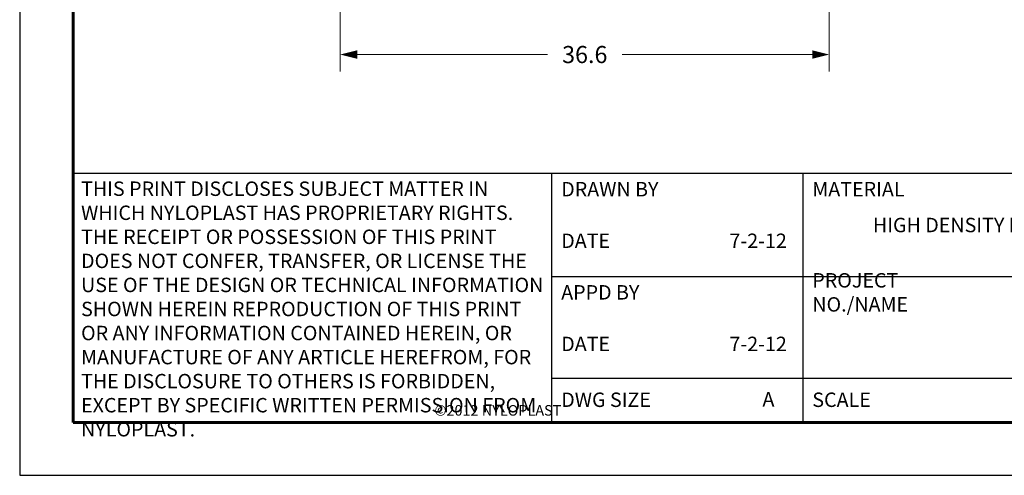
# Model space of a CAD drawing. Units: inches. Extents: x 0 to 8.5, y 0 to 11.
# Drawn here: x 0 to 4.6, y 0 to 2.1 of the extents above; entities that cross this region are included whole.
import ezdxf

# ---------------------------------------------------------------- set-up
doc = ezdxf.new("R2010")
doc.units = ezdxf.units.IN
doc.header["$LTSCALE"] = 2
doc.header["$MEASUREMENT"] = 0
for name, color, linetype, lineweight in [('BORDER', 5, 'Continuous', 60), ('DIMENSION', 4, 'Continuous', 13), ('TITLE BLOCK', 3, 'Continuous', 30)]:
    doc.layers.add(name, color=color, linetype=linetype, lineweight=lineweight)
doc.styles.add('NYLOPLAST .080', font='ARIALN.TTF', dxfattribs={"height": 0.08})
doc.styles.get("Standard").update_dxf_attribs({"font": 'txt.shx', "height": 0.333333})
doc.dimstyles.new('NYLOPLAST', dxfattribs={"dimtxt": 0.18, "dimasz": 0.08, "dimexe": 0.08, "dimexo": 0.0625, "dimgap": 0.09, "dimtad": 0, "dimtih": 1, "dimtoh": 1, "dimzin": 4, "dimdsep": 46, "dimtxsty": 'NYLOPLAST .080', "dimblk": 'NYLOPLAST ARROW', "dimcen": 0, "dimclrd": 256, "dimclre": 256, "dimclrt": 256, "dimadec": 0, "dimazin": 1, "dimtfac": 1, "dimtofl": 0, "dimtmove": 0, "dimatfit": 3, "dimldrblk": 'NYLOPLAST ARROW', "dimfxl": 0.1, "dimtolj": 1, "dimtzin": 0, "dimlwd": -1, "dimlwe": -1, "dimarcsym": 0})

# ---------------------------------------------------------------- blocks, each defined once
blk = doc.blocks.new('NYLOPLAST ARROW')
at = {"layer": 'DIMENSION'}
blk.add_lwpolyline([(-1, 0, 0.5, 0, 0), (0, 0, 0, 0, 0)], format="xyseb", dxfattribs=at)
blk = doc.blocks.new('*D9')
at = {"layer": 'Defpoints', "color": 0, "transparency": 16777216}
for p in [(1.5003, 2.597), (3.789, 2.597), (3.789, 1.9682)]:
    blk.add_point(p, dxfattribs=at)
at = {"layer": 'DIMENSION', "transparency": 16777216}
for p, q in [((1.5003, 2.5345), (1.5003, 1.8882)), ((3.789, 2.5345), (3.789, 1.8882)), ((1.5803, 1.9682), (2.4695, 1.9682)), ((3.709, 1.9682), (2.8198, 1.9682))]:
    blk.add_line(p, q, dxfattribs=at)
at = {"layer": 'DIMENSION', "transparency": 16777216, "xscale": 0.08, "yscale": 0.08, "zscale": 0.08, "rotation": 180}
blk.add_blockref('NYLOPLAST ARROW', (1.5003, 1.9682), dxfattribs=at)
at = {"layer": 'DIMENSION', "transparency": 16777216, "xscale": 0.08, "yscale": 0.08, "zscale": 0.08}
blk.add_blockref('NYLOPLAST ARROW', (3.789, 1.9682), dxfattribs=at)
at = {"layer": 'DIMENSION', "transparency": 16777216, "insert": (2.6446, 1.9682), "char_height": 0.08, "attachment_point": 5, "style": 'NYLOPLAST .080'}
blk.add_mtext('\\A1;36.6', dxfattribs=at)

msp = doc.modelspace()

# ---------------------------------------------------------------- linework, layer by layer
at = {"layer": 'BORDER', "flags": 128}
msp.add_lwpolyline([(0.2497, 0.2477), (0.2497, 10.7476), (8.2488, 10.7476), (8.2488, 0.2477), (0.2497, 0.2477)], dxfattribs=at)
msp.add_lwpolyline([(0.2497, 0.2477), (0.2497, 10.7476), (8.2488, 10.7476), (8.2488, 0.2477), (0.2497, 0.2477)], dxfattribs=at)
at = {"layer": 'Defpoints'}
for p, q in [((0, 11), (0, 0)), ((0, 0), (8.5, 0))]:
    msp.add_line(p, q, dxfattribs=at)
at = {"layer": 'TITLE BLOCK'}
msp.add_line((2.4895, 0.9294), (5.6331, 0.9294), dxfattribs=at)
at = {"layer": 'TITLE BLOCK', "flags": 128}
for points in [[(8.2488, 1.4119), (0.2497, 1.4119)], [(2.4895, 1.4119), (2.4895, 0.2512)], [(3.6647, 1.4119), (3.6647, 0.2512)], [(8.2488, 0.4532), (2.4895, 0.4532)]]:
    msp.add_lwpolyline(points, dxfattribs=at)

# ---------------------------------------------------------------- texts
at = {"layer": 'TITLE BLOCK', "char_height": 0.0675}
for s, insert, width, attachment_point in [('{\\fArial Narrow|b0|i0|c0|p34;THIS PRINT DISCLOSES SUBJECT MATTER IN WHICH NYLOPLAST HAS PROPRIETARY RIGHTS.  THE RECEIPT OR POSSESSION OF THIS PRINT DOES NOT CONFER, TRANSFER, OR LICENSE THE USE OF THE DESIGN OR TECHNICAL INFORMATION SHOWN HEREIN REPRODUCTION OF THIS PRINT OR ANY INFORMATION CONTAINED HEREIN, OR MANUFACTURE OF ANY ARTICLE HEREFROM, FOR THE DISCLOSURE TO OTHERS IS FORBIDDEN, EXCEPT BY SPECIFIC WRITTEN PERMISSION FROM NYLOPLAST.}', (0.2872, 1.3744), 2.1898, 1), ('{\\fArial Narrow|b1|i0|c0|p34;DRAWN BY}', (2.5343, 1.3383), 0.4919, 4), ('{\\fArial Narrow|b1|i0|c0|p34;MATERIAL}', (3.7095, 1.3383), 0.4919, 4), ('{\\fArial Narrow|b1|i0|c0|p34;HIGH DENSITY POLYETHYLENE}', (4.6489, 1.1707), 1.96843, 5), ('{\\fArial Narrow|b1|i0|c0|p34;DATE}', (2.5343, 1.097), 0.228, 4), ('{\\fArial Narrow|b1|i0|c0|p34;7-2-12}', (3.3219, 1.097), 0.354206, 4), ('{\\fArial Narrow|b1|i0|c0|p34;PROJECT NO./NAME}', (3.7095, 0.8558), 0.8636, 4), ('{\\fArial Narrow|b1|i0|c0|p34;APPD BY}', (2.5343, 0.8558), 0.4919, 4), ('{\\fArial Narrow|b1|i0|c0|p34;DATE}', (2.5343, 0.6146), 0.2433, 4), ('{\\fArial Narrow|b1|i0|c0|p34;7-2-12}', (3.3219, 0.6146), 0.354206, 4), ('{\\fArial Narrow|b1|i0|c0|p34;DWG SIZE}', (2.5343, 0.3534), 0.4308, 4), ('{\\fArial Narrow|b1|i0|c0|p34;A}', (3.5041, 0.3554), 0.2627, 5), ('{\\fArial Narrow|b1|i0|c0|p34;SCALE}', (3.7095, 0.3534), 0.2841, 4)]:
    msp.add_mtext(s, dxfattribs=dict(at, insert=insert, width=width, attachment_point=attachment_point))
at = {"layer": 'TITLE BLOCK', "linetype": 'Continuous', "insert": (1.9412, 0.3038), "char_height": 0.049479, "width": 0.91, "attachment_point": 4}
msp.add_mtext('{\\fArial|b0|i0|c0|p34;©\\fArial Narrow|b0|i0|c0|p34;2012 NYLOPLAST}', dxfattribs=at)

# ---------------------------------------------------------------- dimensions: what is measured, and where the dimension line sits
at = {"layer": 'DIMENSION'}
dim = msp.add_linear_dim(base=(3.789, 1.9682), p1=(1.5003, 2.597), p2=(3.789, 2.597), dimstyle='NYLOPLAST', override={"dimdec": 1, "dimlfac": 16, "dimarcsym": 1}, dxfattribs=at)
dim.commit()
dim.dimension.update_dxf_attribs({"geometry": '*D9', "text_midpoint": (2.6446, 1.9682)})

doc.saveas('drawing.dxf')
